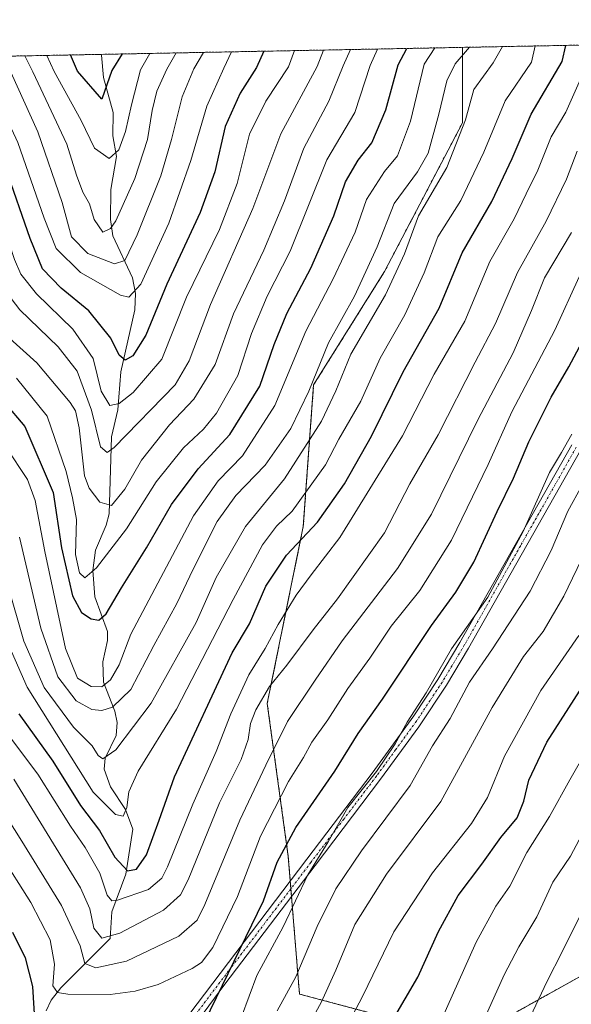
# Model space of a CAD drawing. Units: metres. Extents: x 630311 to 631832, y 4782890 to 4785227.
# Drawn here: x 630808 to 630935, y 4784994 to 4785221 of the extents above; entities that cross this region are included whole.
import ezdxf

# ---------------------------------------------------------------- set-up
doc = ezdxf.new("R2010")
doc.units = ezdxf.units.M
doc.header["$MEASUREMENT"] = 0
doc.linetypes.add('TRAZO_Y_PUNTO', pattern=[1, 0.5, -0.25, 0, -0.25])
doc.linetypes.add('TRAZOS', pattern=[0.75, 0.5, -0.25])
for name, color, linetype, lineweight in [('Arbolado forestal', 92, 'TRAZOS', 0), ('Arbolado forestal CxS', 92, 'Continuous', 0), ('Camino', 19, 'Continuous', 0), ('Camino Cxs', 19, 'Continuous', 0), ('Camino eje', 39, 'TRAZO_Y_PUNTO', 13), ('Comarca CxS', 133, 'Continuous', 0), ('Comunidad Autónoma CxS', 142, 'Continuous', 0), ('Corriente natural lineal', 142, 'Continuous', 13), ('Curva de nivel maestra', 36, 'Continuous', 30), ('Curva de nivel normal', 36, 'Continuous', 0), ('Espacio natural protegido CxS', 2, 'Continuous', 0), ('Municipio CxS', 142, 'Continuous', 0), ('Provincia CxS', 1, 'Continuous', 0)]:
    doc.layers.add(name, color=color, linetype=linetype, lineweight=lineweight)

# ---------------------------------------------------------------- blocks, each defined once
blk = doc.blocks.new('*U150')
at = {"layer": 'Arbolado forestal CxS', "color": 92, "linetype": 'Continuous', "lineweight": 0}
for points in [[(630918.46, 4784989.67, 811.3), (630945.15, 4785004.54, 821.67)], [(630779.98, 4784975.11, 806.86), (630778.35, 4785001.27, 801.06), (630753.82, 4785019.26, 805.99), (630742.37, 4785033.98, 805.73), (630750.55, 4785071.59, 786.38), (630737.46, 4785078.13, 790.77), (630729.29, 4785078.13, 792.63), (630716.21, 4785079.77, 794.35), (630714.57, 4785094.49, 788.38), (630719.48, 4785110.84, 782.55), (630735.83, 4785128.83, 767.47), (630742.37, 4785161.53, 753.66), (630745.64, 4785195.88, 745.19), (630737.74, 4785211.43, 742.06), (630910.28, 4785214.78, 733.8), (630910.28, 4785197.35, 739.47), (630892.3, 4785163.01, 738.19), (630875.94, 4785136.85, 735.37), (630873.55, 4785104.14, 748.41), (630865.24, 4785063.27, 760.72), (630870.09, 4785027.94, 776.09), (630872.67, 4784996.21, 786.33), (630897.2, 4784989.67, 801.1)]]:
    blk.add_polyline3d(points, dxfattribs=at)
blk = doc.blocks.new('*U162')
at = {"layer": 'Curva de nivel normal', "color": 36, "linetype": 'Continuous', "lineweight": 0}
blk.add_polyline3d([(630804.92, 4785122.55, 730), (630809.88, 4785115.02, 730), (630811.66, 4785110.12, 730), (630813.92, 4785098.36, 730), (630818.68, 4785075.96, 730), (630821.44, 4785069.14, 730), (630824.58, 4785067.18, 730), (630827.04, 4785067.15, 730), (630829.08, 4785068.78, 730), (630831.08, 4785072.18, 730), (630833.76, 4785079.26, 730), (630848.2, 4785106.64, 730), (630853.88, 4785114.72, 730), (630859.53, 4785120.48, 730), (630866.95, 4785132.12, 730), (630874.14, 4785149.28, 730), (630880.48, 4785161.35, 730), (630885.52, 4785172.09, 730), (630888.17, 4785179.64, 730), (630892.26, 4785186.1, 730), (630895.28, 4785189.71, 730), (630898.27, 4785197.75, 730), (630901.44, 4785210.87, 730), (630903.93, 4785214.66, 730)], dxfattribs=at)
blk = doc.blocks.new('*U164')
at = {"layer": 'Curva de nivel normal', "color": 36, "linetype": 'Continuous', "lineweight": 0}
blk.add_polyline3d([(630873.14, 4784986.05, 790), (630877.68, 4784994.28, 790), (630881.08, 4785001.7, 790), (630885.44, 4785012.24, 790), (630892.76, 4785023.91, 790), (630905.27, 4785040.68, 790), (630917.18, 4785062.34, 790), (630924.4, 4785074.15, 790), (630928.93, 4785079.91, 790), (630933.66, 4785088.08, 790), (630942.88, 4785107.04, 790)], dxfattribs=at)
blk = doc.blocks.new('*U166')
at = {"layer": 'Curva de nivel normal', "color": 36, "linetype": 'Continuous', "lineweight": 0}
blk.add_polyline3d([(630809.29, 4785212.82, 685), (630811.1, 4785209.12, 685), (630819, 4785192.44, 685), (630821.2, 4785185.29, 685), (630822.68, 4785181.34, 685), (630824.19, 4785178.68, 685), (630825.27, 4785175, 685), (630827.28, 4785172.1, 685), (630829.08, 4785172.94, 685), (630830.25, 4785174.71, 685), (630834.67, 4785184.49, 685), (630837.57, 4785193.51, 685), (630838.7, 4785200.24, 685), (630839.74, 4785204.67, 685), (630842.09, 4785209.72, 685), (630844.22, 4785213.5, 685)], dxfattribs=at)
blk = doc.blocks.new('*U168')
at = {"layer": 'Curva de nivel normal', "color": 36, "linetype": 'Continuous', "lineweight": 0}
blk.add_polyline3d([(630881.02, 4784983.8, 795), (630887.22, 4784995.67, 795), (630894.42, 4785010.55, 795), (630903.37, 4785024.21, 795), (630912.4, 4785035.56, 795), (630916.04, 4785041.58, 795), (630920.01, 4785051.12, 795), (630928.39, 4785066.32, 795), (630937.18, 4785079.01, 795)], dxfattribs=at)
blk = doc.blocks.new('*U169')
at = {"layer": 'Curva de nivel normal', "color": 36, "linetype": 'Continuous', "lineweight": 0}
blk.add_polyline3d([(630775.96, 4785212.17, 710), (630778.29, 4785208.48, 710), (630789.87, 4785192.83, 710), (630793.52, 4785186.48, 710), (630797.34, 4785177.96, 710), (630801.09, 4785165.75, 710), (630803.28, 4785160.42, 710), (630808.16, 4785154.15, 710), (630817.01, 4785145.62, 710), (630821.39, 4785140.02, 710), (630824.64, 4785131.04, 710), (630826.72, 4785122.57, 710), (630828.27, 4785121.22, 710), (630829.88, 4785122.4, 710), (630843.95, 4785136.9, 710), (630847.22, 4785142.42, 710), (630852.14, 4785155.43, 710), (630861.88, 4785177.55, 710), (630868.39, 4785194.81, 710), (630876.77, 4785210.39, 710), (630878.21, 4785214.16, 710)], dxfattribs=at)
blk = doc.blocks.new('*U170')
at = {"layer": 'Curva de nivel normal', "color": 36, "linetype": 'Continuous', "lineweight": 0}
blk.add_polyline3d([(630814.33, 4785212.92, 680), (630816.05, 4785209.22, 680), (630822.25, 4785197.87, 680), (630825.33, 4785191.48, 680), (630828.72, 4785189.12, 680), (630830.98, 4785191.16, 680), (630832.5, 4785195.34, 680), (630833.9, 4785201.53, 680), (630835.97, 4785209.6, 680), (630838.12, 4785213.38, 680)], dxfattribs=at)
blk = doc.blocks.new('*U172')
at = {"layer": 'Curva de nivel normal', "color": 36, "linetype": 'Continuous', "lineweight": 0}
blk.add_polyline3d([(630807.39, 4785138.4, 720), (630814.43, 4785129.65, 720), (630818.85, 4785116.87, 720), (630820.26, 4785110.8, 720), (630821.18, 4785105.8, 720), (630821, 4785097.71, 720), (630821.89, 4785093.43, 720), (630823.16, 4785092.32, 720), (630825.83, 4785094.58, 720), (630832.77, 4785103.64, 720), (630839.61, 4785114.43, 720), (630845.88, 4785122.34, 720), (630850.54, 4785126.64, 720), (630853.52, 4785130.34, 720), (630858.42, 4785139.02, 720), (630861.62, 4785148.69, 720), (630865.25, 4785157.35, 720), (630870.51, 4785167.69, 720), (630879, 4785188.8, 720), (630885.43, 4785199.71, 720), (630889.01, 4785210.63, 720), (630890.65, 4785214.4, 720)], dxfattribs=at)
blk = doc.blocks.new('*U174')
at = {"layer": 'Curva de nivel normal', "color": 36, "linetype": 'Continuous', "lineweight": 0}
blk.add_polyline3d([(630925.41, 4784989.68, 815), (630929.75, 4784998.99, 815), (630933.4, 4785006.11, 815), (630938.44, 4785016.32, 815)], dxfattribs=at)
blk = doc.blocks.new('*U175')
at = {"layer": 'Curva de nivel normal', "color": 36, "linetype": 'Continuous', "lineweight": 0}
blk.add_polyline3d([(630798.14, 4785212.61, 695), (630800.09, 4785208.91, 695), (630807.63, 4785192.82, 695), (630813.75, 4785175.37, 695), (630816.54, 4785168.34, 695), (630822.14, 4785162.81, 695), (630831.4, 4785157.53, 695), (630833.28, 4785157.1, 695), (630836.08, 4785160.14, 695), (630842.54, 4785174.21, 695), (630847.58, 4785188.69, 695), (630851.27, 4785201.21, 695), (630855.21, 4785209.98, 695), (630856.98, 4785213.75, 695)], dxfattribs=at)
blk = doc.blocks.new('*U176')
at = {"layer": 'Curva de nivel normal', "color": 36, "linetype": 'Continuous', "lineweight": 0}
blk.add_polyline3d([(630783.74, 4785212.33, 705), (630786.38, 4785208.64, 705), (630793.65, 4785197.78, 705), (630797.47, 4785190.76, 705), (630801.71, 4785181.34, 705), (630806.87, 4785165.81, 705), (630808.36, 4785162.44, 705), (630811.99, 4785157.86, 705), (630820.39, 4785149.71, 705), (630825.02, 4785142.95, 705), (630826.9, 4785135.42, 705), (630828.89, 4785132.08, 705), (630831.04, 4785132.55, 705), (630834.26, 4785135.07, 705), (630840.9, 4785142.79, 705), (630846.61, 4785157.12, 705), (630854.18, 4785172.76, 705), (630858.32, 4785183.38, 705), (630861.13, 4785194.71, 705), (630864.88, 4785202.38, 705), (630870.16, 4785210.27, 705), (630871.56, 4785214.03, 705)], dxfattribs=at)
blk = doc.blocks.new('*U179')
at = {"layer": 'Curva de nivel normal', "color": 36, "linetype": 'Continuous', "lineweight": 0}
blk.add_polyline3d([(630804.98, 4785148.3, 715), (630812.06, 4785141.94, 715), (630819.72, 4785132.77, 715), (630820.97, 4785130.84, 715), (630821.82, 4785126.92, 715), (630823.05, 4785115.86, 715), (630824.11, 4785113.02, 715), (630826.62, 4785109.75, 715), (630829.31, 4785109.01, 715), (630832.38, 4785112.8, 715), (630836.18, 4785119.49, 715), (630842.66, 4785127.64, 715), (630848.28, 4785133.59, 715), (630853.19, 4785141.59, 715), (630857.45, 4785153.29, 715), (630864.42, 4785167.92, 715), (630869.18, 4785179.36, 715), (630873.65, 4785191.53, 715), (630879.47, 4785202.38, 715), (630882.79, 4785210.51, 715), (630884.48, 4785214.28, 715)], dxfattribs=at)
blk = doc.blocks.new('*U181')
at = {"layer": 'Curva de nivel normal', "color": 36, "linetype": 'Continuous', "lineweight": 0}
blk.add_polyline3d([(630801.77, 4785042.24, 765), (630808.56, 4785031.5, 765), (630817.73, 4785016.66, 765), (630822.09, 4785007.34, 765), (630823.12, 4785003.22, 765), (630825.69, 4785002.24, 765), (630832.75, 4785003.8, 765), (630844.83, 4785009.54, 765), (630849.04, 4785013.26, 765), (630850.84, 4785016.9, 765), (630858.88, 4785036.34, 765), (630864.89, 4785049.01, 765), (630869.93, 4785059.1, 765), (630876.31, 4785068.7, 765), (630882.53, 4785077.76, 765), (630895.32, 4785094.43, 765), (630903.11, 4785107.03, 765), (630913.82, 4785128.77, 765), (630922, 4785144.27, 765), (630926.22, 4785154.01, 765), (630929.24, 4785161.6, 765), (630935.47, 4785172.02, 765)], dxfattribs=at)
blk = doc.blocks.new('*U183')
at = {"layer": 'Curva de nivel normal', "color": 36, "linetype": 'Continuous', "lineweight": 0}
blk.add_polyline3d([(630859.29, 4784990.95, 780), (630862.84, 4785000.48, 780), (630868.88, 4785011.73, 780), (630874.57, 4785023.72, 780), (630879.29, 4785031.35, 780), (630883.82, 4785039.26, 780), (630890.42, 4785047.62, 780), (630894.76, 4785053.96, 780), (630897.54, 4785058.98, 780), (630901.9, 4785065.76, 780), (630907.75, 4785075.9, 780), (630916.18, 4785087.82, 780), (630924.31, 4785103, 780), (630930.36, 4785116.63, 780), (630933.16, 4785121.21, 780), (630935.57, 4785125.51, 780)], dxfattribs=at)
blk = doc.blocks.new('*U184')
at = {"layer": 'Curva de nivel normal', "color": 36, "linetype": 'Continuous', "lineweight": 0}
blk.add_polyline3d([(630940.5, 4785038.02, 810), (630935.2, 4785028.04, 810), (630931.18, 4785022.05, 810), (630927.46, 4785014.03, 810), (630923.32, 4785007.12, 810), (630919.93, 4785000.64, 810), (630914.75, 4784989.2, 810)], dxfattribs=at)
blk = doc.blocks.new('*U188')
at = {"layer": 'Curva de nivel normal', "color": 36, "linetype": 'Continuous', "lineweight": 0}
blk.add_polyline3d([(630805.26, 4785090.86, 740), (630809.08, 4785077.68, 740), (630813.78, 4785066.98, 740), (630820.49, 4785057.81, 740), (630824.84, 4785053.53, 740), (630826.17, 4785051.28, 740), (630827.28, 4785050.5, 740), (630830.3, 4785052.55, 740), (630838.43, 4785063.34, 740), (630848.8, 4785082.01, 740), (630853.42, 4785092.34, 740), (630860.22, 4785104.15, 740), (630869.22, 4785115.14, 740), (630877.75, 4785128.49, 740), (630881.06, 4785135.48, 740), (630884.52, 4785143.96, 740), (630892.51, 4785157.61, 740), (630896.92, 4785167.13, 740), (630900.15, 4785175.88, 740), (630906.68, 4785187.07, 740), (630910.97, 4785198.03, 740), (630912.89, 4785205.03, 740), (630917.4, 4785211.18, 740), (630919.52, 4785214.96, 740)], dxfattribs=at)
blk = doc.blocks.new('*U191')
at = {"layer": 'Curva de nivel normal', "color": 36, "linetype": 'Continuous', "lineweight": 0}
blk.add_polyline3d([(630802.7, 4785059.67, 755), (630812.31, 4785046.97, 755), (630819.82, 4785034.96, 755), (630823.22, 4785030.02, 755), (630826.59, 4785024.12, 755), (630828.28, 4785019.02, 755), (630829.36, 4785017.76, 755), (630830.7, 4785017.88, 755), (630837.84, 4785020.36, 755), (630840.87, 4785022.93, 755), (630842.23, 4785025.59, 755), (630848.05, 4785040.01, 755), (630853.42, 4785052.24, 755), (630856.8, 4785060.87, 755), (630860.97, 4785069.88, 755), (630864.79, 4785075.97, 755), (630867.79, 4785081.51, 755), (630871.9, 4785088.33, 755), (630875.34, 4785092.97, 755), (630882.02, 4785101.6, 755), (630896.48, 4785125.1, 755), (630903.78, 4785139.29, 755), (630910.84, 4785151.56, 755), (630916.64, 4785165.34, 755), (630922.25, 4785175.18, 755), (630924.98, 4785180.94, 755), (630927.7, 4785186.41, 755), (630930.77, 4785194.12, 755), (630934.16, 4785199.82, 755), (630939.38, 4785211.61, 755)], dxfattribs=at)
blk = doc.blocks.new('*U193')
at = {"layer": 'Curva de nivel normal', "color": 36, "linetype": 'Continuous', "lineweight": 0}
blk.add_polyline3d([(630803.93, 4785212.72, 690), (630806.02, 4785209.02, 690), (630812.26, 4785195.27, 690), (630817.93, 4785178.96, 690), (630820.04, 4785171.05, 690), (630823.81, 4785167.22, 690), (630829.94, 4785164.81, 690), (630832.38, 4785165.55, 690), (630835.23, 4785171.47, 690), (630840.7, 4785185.15, 690), (630843.16, 4785193.48, 690), (630845.58, 4785203.36, 690), (630848.29, 4785209.84, 690), (630850.52, 4785213.62, 690)], dxfattribs=at)
blk = doc.blocks.new('*U195')
at = {"layer": 'Curva de nivel normal', "color": 36, "linetype": 'Continuous', "lineweight": 0}
blk.add_polyline3d([(630905.3, 4784989.94, 805), (630913.42, 4785008.18, 805), (630917.97, 4785016.53, 805), (630921.21, 4785021.12, 805), (630925.16, 4785028.86, 805), (630930.38, 4785037.17, 805), (630935.08, 4785045.64, 805), (630939.03, 4785052.5, 805)], dxfattribs=at)
blk = doc.blocks.new('*U198')
at = {"layer": 'Curva de nivel normal', "color": 36, "linetype": 'Continuous', "lineweight": 0}
blk.add_polyline3d([(630808.06, 4785101.67, 735), (630812.99, 4785080.67, 735), (630816.88, 4785069.44, 735), (630821.15, 4785063.94, 735), (630824.78, 4785061.93, 735), (630827.08, 4785061.69, 735), (630829.5, 4785062.44, 735), (630833.71, 4785066.51, 735), (630839.02, 4785076.68, 735), (630844.4, 4785086.34, 735), (630848.11, 4785094.34, 735), (630853.68, 4785105.31, 735), (630857.97, 4785111.34, 735), (630864.75, 4785118.3, 735), (630870.68, 4785126.79, 735), (630874.81, 4785135.42, 735), (630879.37, 4785146.56, 735), (630885.37, 4785157.36, 735), (630890.61, 4785168.76, 735), (630894.51, 4785178.71, 735), (630899.93, 4785186.03, 735), (630902.38, 4785190.36, 735), (630904.86, 4785199.36, 735), (630906.66, 4785207.04, 735), (630908.58, 4785211.01, 735), (630911.94068, 4785214.81263, 735)], dxfattribs=at)
blk = doc.blocks.new('*U199')
at = {"layer": 'Curva de nivel normal', "color": 36, "linetype": 'Continuous', "lineweight": 0}
blk.add_polyline3d([(630796.57, 4785039.54, 770), (630810.67, 4785017.35, 770), (630815.13, 4785008.74, 770), (630816.14, 4785003.08, 770), (630815.74, 4784998.08, 770), (630816.81, 4784996.53, 770), (630819.22, 4784996.14, 770), (630828.96, 4784996.08, 770), (630834.76, 4784996.85, 770), (630840.08, 4784998.38, 770), (630847.92, 4785002.09, 770), (630850.04, 4785003.47, 770), (630852.69, 4785006.95, 770), (630858.34, 4785018.73, 770), (630863.68, 4785032.66, 770), (630870.13, 4785045.27, 770), (630873.57, 4785050.85, 770), (630875.54, 4785054.38, 770), (630879.18, 4785059.52, 770), (630883.8, 4785066.78, 770), (630888.9, 4785073.75, 770), (630893.87, 4785081.11, 770), (630900.44, 4785089.34, 770), (630907.78, 4785101.01, 770), (630916.24, 4785118.48, 770), (630921.69, 4785130.62, 770), (630931.62, 4785149.5, 770), (630937.22, 4785161.78, 770)], dxfattribs=at)
blk = doc.blocks.new('*U200')
at = {"layer": 'Curva de nivel normal', "color": 36, "linetype": 'Continuous', "lineweight": 0}
blk.add_polyline3d([(630801.42, 4785086.01, 745), (630809.8, 4785067.02, 745), (630825.08, 4785042.82, 745), (630830.23, 4785037.67, 745), (630831.99, 4785037.29, 745), (630832.85, 4785039.3, 745), (630833.32, 4785042.92, 745), (630835.46, 4785047.67, 745), (630844.25, 4785061.95, 745), (630857.35, 4785087.28, 745), (630864.17, 4785099.9, 745), (630867.35, 4785104.26, 745), (630871, 4785107.67, 745), (630878.67, 4785118.43, 745), (630881.79, 4785124.32, 745), (630886.83, 4785133.12, 745), (630891.31, 4785143.02, 745), (630896.99, 4785153.02, 745), (630901.48, 4785162.69, 745), (630904.6, 4785171.02, 745), (630909.95, 4785179.42, 745), (630915.24, 4785190.58, 745), (630920.14, 4785202.41, 745), (630926.19, 4785211.35, 745), (630927.07489, 4785215.10621, 745)], dxfattribs=at)
blk = doc.blocks.new('*U201')
at = {"layer": 'Curva de nivel normal', "color": 36, "linetype": 'Continuous', "lineweight": 0}
blk.add_polyline3d([(630806.75, 4785045.8, 760), (630822.14, 4785020.69, 760), (630824.32, 4785015.86, 760), (630825.22, 4785011.41, 760), (630827.09, 4785009.09, 760), (630831.21, 4785010.28, 760), (630841.26, 4785015.55, 760), (630845.22, 4785019.11, 760), (630846.96, 4785022.55, 760), (630854.21, 4785040.34, 760), (630859.2, 4785050.33, 760), (630860.85, 4785054.96, 760), (630861.35, 4785058.66, 760), (630862.59, 4785061.8, 760), (630865.76, 4785067.18, 760), (630869.75, 4785072.14, 760), (630875.82, 4785080.29, 760), (630881.42, 4785087.46, 760), (630892.31, 4785102.68, 760), (630898.17, 4785114.02, 760), (630904.72, 4785125.35, 760), (630913.24, 4785142.11, 760), (630917.94, 4785151.06, 760), (630923, 4785162.78, 760), (630929.64, 4785174.69, 760), (630934.32, 4785184.36, 760), (630936.8, 4785190.82, 760)], dxfattribs=at)
blk = doc.blocks.new('*U207')
at = {"layer": 'Curva de nivel maestra', "color": 36, "linetype": 'Continuous', "lineweight": 30}
blk.add_polyline3d([(630807.93, 4785060.88, 750), (630815.71, 4785049.98, 750), (630822.16, 4785039.76, 750), (630826.53, 4785033.93, 750), (630830.09, 4785027.77, 750), (630832.94, 4785024.68, 750), (630835.08, 4785025, 750), (630837.35, 4785028.34, 750), (630840.31, 4785036.36, 750), (630843.84, 4785046.34, 750), (630857.16, 4785075.01, 750), (630861.14, 4785081.68, 750), (630864.93, 4785090.39, 750), (630869.71, 4785097.52, 750), (630876.8, 4785105.17, 750), (630883.1, 4785113.97, 750), (630889.26, 4785125.01, 750), (630896.6, 4785139.9, 750), (630904.9, 4785154.58, 750), (630910.21, 4785167.33, 750), (630917.04, 4785179.18, 750), (630921.75, 4785189.13, 750), (630926.14, 4785199.33, 750), (630933.28, 4785211.49, 750), (630934.12, 4785215.24, 750)], dxfattribs=at)
blk = doc.blocks.new('*U211')
at = {"layer": 'Curva de nivel maestra', "color": 36, "linetype": 'Continuous', "lineweight": 30}
blk.add_polyline3d([(630804.55, 4785132.76, 725), (630809.26, 4785127.25, 725), (630815.79, 4785112.03, 725), (630817.74, 4785099.19, 725), (630820.29, 4785088.18, 725), (630822.35, 4785084.28, 725), (630824.59, 4785082.86, 725), (630826.37, 4785082.54, 725), (630828.04, 4785083.98, 725), (630831.58, 4785089.99, 725), (630837.37, 4785099.2, 725), (630843.15, 4785109.22, 725), (630849.32, 4785117.5, 725), (630856.6, 4785125.42, 725), (630863.54, 4785136.56, 725), (630866.86, 4785146.15, 725), (630869.76, 4785153.33, 725), (630875.3, 4785163.78, 725), (630880.61, 4785175.92, 725), (630883.32, 4785183.76, 725), (630886.2, 4785188.71, 725), (630889.36, 4785192.76, 725), (630892.64, 4785200.38, 725), (630895.46, 4785210.76, 725), (630897.49, 4785214.53, 725)], dxfattribs=at)
blk = doc.blocks.new('*U212')
at = {"layer": 'Curva de nivel maestra', "color": 36, "linetype": 'Continuous', "lineweight": 30}
blk.add_polyline3d([(630831.74, 4785213.26, 675), (630829.35, 4785209.47, 675), (630827.08, 4785202.82, 675), (630821.43, 4785209.32, 675), (630819.85, 4785213.03, 675)], dxfattribs=at)
blk = doc.blocks.new('*U214')
at = {"layer": 'Curva de nivel maestra', "color": 36, "linetype": 'Continuous', "lineweight": 30}
for points in [[(630806.47, 4785010.5, 775), (630809.32, 4785004.59, 775), (630811.03, 4784997.98, 775), (630811.57, 4784989.12, 775)], [(630849.46, 4784987, 775), (630864.34, 4785017.73, 775), (630867.55, 4785026.67, 775), (630871.83, 4785034.68, 775), (630880.87, 4785047.68, 775), (630886.23, 4785056.34, 775), (630891.8, 4785064.26, 775), (630903.16, 4785081.29, 775), (630908.79, 4785088.96, 775), (630912.93, 4785095.9, 775), (630918.3, 4785107.59, 775), (630922.07, 4785115.35, 775), (630925.6, 4785123.69, 775), (630930.74, 4785134.02, 775), (630934.86, 4785141.02, 775), (630938.53, 4785147.91, 775)]]:
    blk.add_polyline3d(points, dxfattribs=at)
blk = doc.blocks.new('*U215')
at = {"layer": 'Curva de nivel maestra', "color": 36, "linetype": 'Continuous', "lineweight": 30}
blk.add_polyline3d([(630891.76, 4784986.04, 800), (630900, 4785000.12, 800), (630904.73, 4785010.68, 800), (630909.33, 4785018.95, 800), (630914.76, 4785026.2, 800), (630919.14, 4785032.33, 800), (630922.89, 4785036.87, 800), (630924.49, 4785040.7, 800), (630925.6, 4785045.62, 800), (630929.79, 4785054.35, 800), (630938.02, 4785067.18, 800)], dxfattribs=at)
blk = doc.blocks.new('*U217')
at = {"layer": 'Curva de nivel maestra', "color": 36, "linetype": 'Continuous', "lineweight": 30}
blk.add_polyline3d([(630864.41, 4785213.89, 700), (630862.73, 4785210.12, 700), (630859.01, 4785204.22, 700), (630855.51, 4785196.53, 700), (630853.1, 4785186.03, 700), (630849.75, 4785176.64, 700), (630842.07, 4785160.14, 700), (630837.21, 4785148.3, 700), (630834.23, 4785143.56, 700), (630832.41, 4785142.56, 700), (630831.08, 4785143.68, 700), (630829.1, 4785147.6, 700), (630824.08, 4785153.96, 700), (630817.63, 4785159.22, 700), (630813.39, 4785163.61, 700), (630810.55, 4785170.66, 700), (630804.9, 4785186.84, 700), (630797.38, 4785202.13, 700), (630793.17, 4785208.77, 700), (630791.26, 4785212.47, 700)], dxfattribs=at)

msp = doc.modelspace()

# ---------------------------------------------------------------- linework, layer by layer
at = {"layer": 'Arbolado forestal', "color": 92, "linetype": 'TRAZOS', "lineweight": 0}
for points in [[(630910.28, 4785214.78, 733.8), (631006.28, 4785216.64, 792.95), (631007.66, 4785216.67, 793.88)], [(630737.73, 4785211.43, 742.06), (630827.02, 4785213.17, 671.4), (630910.28, 4785214.78, 733.8)], [(630910.28, 4785214.78, 733.8), (630910.28, 4785197.35, 739.47), (630892.3, 4785163.01, 738.19), (630875.94, 4785136.85, 735.37), (630873.55, 4785104.14, 748.41), (630865.24, 4785063.27, 760.72), (630870.09, 4785027.94, 776.09), (630870.55, 4785022.3, 777.96), (630870.69, 4785020.51, 778.41), (630870.84, 4785018.74, 778.85), (630872.67, 4784996.21, 786.33), (630897.2, 4784989.67, 801.1), (630918.46, 4784989.67, 811.3), (630945.15, 4785004.54, 821.67)]]:
    msp.add_polyline3d(points, dxfattribs=at)
at = {"layer": 'Arbolado forestal CxS', "color": 92, "linetype": 'Continuous', "lineweight": 0}
msp.add_polyline3d([(630945.15, 4785004.54, 821.67), (630918.46, 4784989.67, 811.3), (630897.2, 4784989.67, 801.1), (630872.67, 4784996.21, 786.33), (630870.09, 4785027.94, 776.09), (630865.24, 4785063.27, 760.72), (630873.55, 4785104.14, 748.41), (630875.94, 4785136.85, 735.37), (630892.3, 4785163.01, 738.19), (630910.28, 4785197.35, 739.47), (630910.28, 4785214.78, 733.8), (631007.66, 4785216.67, 793.88), (631003.5, 4785187.54, 801.1), (630996.96, 4785158.1, 805.67), (630995.32, 4785141.75, 809.03), (630975.7, 4785104.14, 807.81), (630959.34, 4785058.35, 813.18), (630946.26, 4785027.28, 815.45), (630945.15, 4785004.54, 821.67)], close=True, dxfattribs=at)
at = {"layer": 'Camino', "color": 19, "linetype": 'Continuous', "lineweight": 0}
for points in [[(630839.94, 4784981.84, 775.67), (630874.35, 4785027.33, 778.56), (630889.48, 4785047.23, 779.65), (630899.07, 4785060.47, 779.91), (630904.57, 4785068.83, 780.3), (630909.72, 4785077.4, 780.46), (630935.5, 4785123.03, 780.29)], [(630937.59, 4785121.85, 781.93), (630911.72, 4785076.07, 781.92), (630906.57, 4785067.5, 781.93), (630900.22, 4785057.92, 781.59), (630891.4, 4785045.78, 780.98), (630876.27, 4785025.89, 779.95), (630855.45, 4784998.5, 775.78), (630841.72, 4784979.94, 776.85)]]:
    msp.add_polyline3d(points, dxfattribs=at)
at = {"layer": 'Camino Cxs', "color": 19, "linetype": 'Continuous', "lineweight": 0}
for points in [[(630839.94, 4784981.84, 775.67), (630874.35, 4785027.33, 778.56), (630889.48, 4785047.23, 779.65), (630899.07, 4785060.47, 779.91), (630904.57, 4785068.83, 780.3), (630909.72, 4785077.4, 780.46), (630935.5, 4785123.03, 780.29)], [(630937.59, 4785121.85, 781.93), (630911.72, 4785076.07, 781.92), (630906.57, 4785067.5, 781.93), (630900.22, 4785057.92, 781.59), (630891.4, 4785045.78, 780.98), (630876.27, 4785025.89, 779.95), (630855.45, 4784998.5, 775.78), (630841.72, 4784979.94, 776.85)]]:
    msp.add_polyline3d(points, dxfattribs=at)
at = {"layer": 'Camino eje', "color": 39, "linetype": 'TRAZO_Y_PUNTO', "lineweight": 13}
msp.add_polyline3d([(630936.55, 4785122.44, 781.05), (630923.66, 4785099.63, 780.17), (630910.72, 4785076.74, 781.18), (630905.57, 4785068.17, 781.12), (630902.82, 4785063.99, 780.61), (630899.65, 4785059.2, 780.76), (630894.85, 4785052.58, 780.46), (630890.44, 4785046.51, 780.34), (630882.88, 4785036.56, 780.04), (630875.31, 4785026.61, 779.23), (630866.71, 4785015.24, 777.74), (630856.3, 4785001.54, 775.23), (630847.7, 4784990.17, 772.26)], dxfattribs=at)
at = {"layer": 'Comarca CxS', "color": 133, "linetype": 'Continuous', "lineweight": 0}
msp.add_polyline3d([(630355.05, 4782889.51, 641.81), (630310.73, 4785203.15, 652.71), (631239.68, 4785221.17, 840.9)], dxfattribs=at)
msp.add_polyline3d([(630355.05, 4782889.51, 641.81), (630310.73, 4785203.15, 652.71), (631239.68, 4785221.17, 840.9)], dxfattribs=at)
at = {"layer": 'Comunidad Autónoma CxS', "color": 142, "linetype": 'Continuous', "lineweight": 0}
msp.add_polyline3d([(630355.05, 4782889.51, 641.81), (630310.73, 4785203.15, 652.71), (631239.68, 4785221.17, 840.9)], dxfattribs=at)
msp.add_polyline3d([(630355.05, 4782889.51, 641.81), (630310.73, 4785203.15, 652.71), (631239.68, 4785221.17, 840.9)], dxfattribs=at)
at = {"layer": 'Corriente natural lineal', "color": 142, "linetype": 'Continuous', "lineweight": 13}
msp.add_polyline3d([(630814.22, 4784992.36, 773.25), (630815.38, 4784994.79, 771.48), (630817.57, 4784997.66, 769.17), (630829, 4785009, 760.2), (630829.38, 4785015.22, 756.03), (630832.6, 4785023.88, 750.12), (630834.24, 4785034.28, 746.75), (630832.49, 4785038.79, 746.37), (630829.06, 4785044.04, 742.95), (630827.59, 4785048.09, 741.08), (630827.86, 4785050.7, 740.46), (630830.35, 4785055.89, 738.31), (630830.62, 4785058.92, 736.52), (630830.04, 4785061.53, 735.04), (630827.47, 4785068.18, 730.72), (630827.3, 4785072.9, 727.85), (630828.38, 4785077.8, 727.36), (630828.38, 4785079.88, 726.79), (630825.47, 4785087.88, 722.4), (630824.99, 4785093.98, 719.88), (630825.62, 4785098.71, 719.09), (630828.03, 4785104.45, 716.81), (630828.73, 4785107.11, 716.19), (630829.26, 4785124.89, 708.75), (630830.71, 4785131.12, 705.43), (630831.42, 4785139.83, 701.11), (630834.67, 4785154.18, 696.48), (630834.86, 4785157.96, 694.82), (630834.1, 4785161.54, 692.47), (630829.63, 4785171.27, 686.12), (630829.03, 4785175.04, 684.7), (630829.13, 4785181.93, 682.13), (630830.46, 4785189.62, 679.62), (630829.56, 4785194.39, 678.5), (630829.7, 4785199.74, 677.49), (630827.43, 4785207.86, 673.93), (630827, 4785213, 671.46), (630827.02, 4785213.17, 671.4)], dxfattribs=at)
at = {"layer": 'Curva de nivel normal', "color": 36, "linetype": 'Continuous', "lineweight": 0}
msp.add_polyline3d([(630944.56, 4785125.69, 785), (630934.58, 4785107.68, 785), (630930.74, 4785098.6, 785), (630925.94, 4785089.21, 785), (630917.25, 4785075.94, 785), (630911.94, 4785068.18, 785), (630907.48, 4785059.84, 785), (630903.35, 4785053.52, 785), (630898.24, 4785044.35, 785), (630886.96, 4785029.28, 785), (630881.05, 4785020.5, 785), (630876.73, 4785011.81, 785), (630871.85, 4785000.21, 785), (630867.55, 4784992.33, 785)], dxfattribs=at)
at = {"layer": 'Espacio natural protegido CxS', "color": 2, "linetype": 'Continuous', "lineweight": 0}
msp.add_polyline3d([(630355.05, 4782889.51, 641.81), (630310.73, 4785203.15, 652.71), (631239.68, 4785221.17, 840.9)], dxfattribs=at)
msp.add_polyline3d([(630355.05, 4782889.51, 641.81), (630310.73, 4785203.15, 652.71), (631239.68, 4785221.17, 840.9)], dxfattribs=at)
msp.add_polyline3d([(630355.05, 4782889.51, 641.81), (630310.73, 4785203.15, 652.71), (631239.68, 4785221.17, 840.9)], dxfattribs=at)
msp.add_polyline3d([(630355.05, 4782889.51, 641.81), (630310.73, 4785203.15, 652.71), (631239.68, 4785221.17, 840.9)], dxfattribs=at)
at = {"layer": 'Municipio CxS', "color": 142, "linetype": 'Continuous', "lineweight": 0}
msp.add_polyline3d([(630355.05, 4782889.51, 641.81), (630310.73, 4785203.15, 652.71), (631239.68, 4785221.17, 840.9)], dxfattribs=at)
msp.add_polyline3d([(630355.05, 4782889.51, 641.81), (630310.73, 4785203.15, 652.71), (631239.68, 4785221.17, 840.9)], dxfattribs=at)
at = {"layer": 'Provincia CxS', "color": 1, "linetype": 'Continuous', "lineweight": 0}
msp.add_polyline3d([(630355.05, 4782889.51, 641.81), (630310.73, 4785203.15, 652.71), (631239.68, 4785221.17, 840.9)], dxfattribs=at)
msp.add_polyline3d([(630355.05, 4782889.51, 641.81), (630310.73, 4785203.15, 652.71), (631239.68, 4785221.17, 840.9)], dxfattribs=at)

# ---------------------------------------------------------------- block references
at = {"layer": 'Arbolado forestal CxS', "color": 92, "linetype": 'Continuous', "lineweight": 0}
msp.add_blockref('*U150', (0, 0), dxfattribs=at)
at = {"layer": 'Curva de nivel maestra', "color": 36, "linetype": 'Continuous', "lineweight": 30}
for name in ['*U215', '*U211', '*U207', '*U214', '*U212', '*U217']:
    msp.add_blockref(name, (0, 0), dxfattribs=at)
at = {"layer": 'Curva de nivel normal', "color": 36, "linetype": 'Continuous', "lineweight": 0}
for name in ['*U174', '*U183', '*U164', '*U168', '*U195', '*U184', '*U176', '*U169', '*U179', '*U172', '*U162', '*U198', '*U188', '*U200', '*U191', '*U201', '*U181', '*U199', '*U170', '*U166', '*U193', '*U175']:
    msp.add_blockref(name, (0, 0), dxfattribs=at)

doc.saveas('drawing.dxf')
